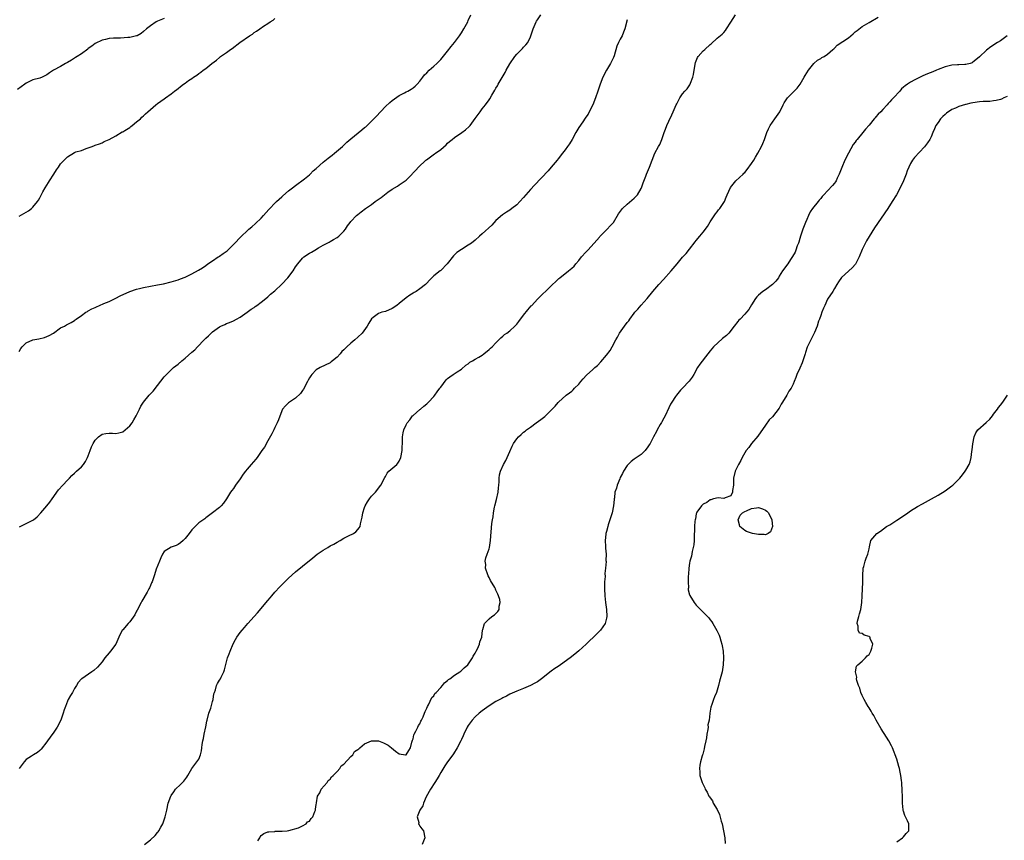
# Model space of a CAD drawing. Units: inches. Extents: x 2604000 to 2607000, y 1515000 to 1518000.
# Drawn here: x 2605719 to 2606004, y 1516600 to 1516838 of the extents above; entities that cross this region are included whole.
import ezdxf

# ---------------------------------------------------------------- set-up
doc = ezdxf.new("R2010")
doc.units = ezdxf.units.IN
doc.header["$MEASUREMENT"] = 0
doc.layers.add('LD26041515_10ft', color=72, linetype='Continuous')

msp = doc.modelspace()

# ---------------------------------------------------------------- linework, layer by layer
at = {"layer": 'LD26041515_10ft'}
for points, elevation in [([(2605761, 1516838), (2605759, 1516837.17), (2605758.68, 1516837), (2605757, 1516835.9), (2605755.85, 1516835), (2605755, 1516834.19), (2605754.34, 1516833.66), (2605753.14, 1516833), (2605753, 1516832.94), (2605751, 1516832.5), (2605750.45, 1516832.45), (2605748.34, 1516832.34), (2605747, 1516832.34), (2605746.28, 1516832.28), (2605745, 1516832.2), (2605743.94, 1516831.94), (2605743, 1516831.73), (2605741, 1516830.74), (2605740.01, 1516829.99), (2605739, 1516829.3), (2605738.84, 1516829.16), (2605737, 1516827.79), (2605735.81, 1516827), (2605735.34, 1516826.66), (2605734.1, 1516825.9), (2605733, 1516825.26), (2605732.45, 1516825), (2605731, 1516824.12), (2605728.95, 1516823), (2605727.77, 1516822.23), (2605727, 1516821.64), (2605725.63, 1516821), (2605725, 1516820.74), (2605723, 1516820.26), (2605721, 1516819.29), (2605720.65, 1516819), (2605718.51, 1516817.49)], 7770), ([(2605895, 1516837.64), (2605894.29, 1516835), (2605893.95, 1516834.05), (2605893.49, 1516833), (2605893, 1516831.96), (2605892.5, 1516831), (2605892.03, 1516829.97), (2605891.18, 1516827.18), (2605891, 1516826.75), (2605890.43, 1516825.57), (2605890.17, 1516825), (2605888.97, 1516823), (2605887.93, 1516821), (2605887.16, 1516819), (2605886.51, 1516817), (2605885.84, 1516815), (2605885, 1516812.97), (2605883.97, 1516811), (2605883.65, 1516810.35), (2605883, 1516809.4), (2605882.85, 1516809.15), (2605882.13, 1516808.13), (2605881, 1516806.46), (2605880.14, 1516805), (2605879.04, 1516802.96), (2605878.27, 1516801.73), (2605877.75, 1516801), (2605877, 1516800.01), (2605876.28, 1516799), (2605875, 1516797.4), (2605874.7, 1516797), (2605872.96, 1516795), (2605872.07, 1516793.93), (2605868.19, 1516789.81), (2605867, 1516788.52), (2605865, 1516786.21), (2605863.92, 1516785), (2605863, 1516784.07), (2605861.61, 1516783), (2605861, 1516782.56), (2605860.04, 1516781.96), (2605858.85, 1516781.15), (2605857, 1516779.52), (2605855.77, 1516778.23), (2605853, 1516775.69), (2605852.23, 1516775), (2605851, 1516773.88), (2605849.89, 1516773), (2605849, 1516772.37), (2605847, 1516771.19), (2605845.72, 1516770.28), (2605844.71, 1516769.29), (2605842.92, 1516767), (2605841, 1516765.1), (2605840.85, 1516765), (2605839, 1516763.5), (2605838.45, 1516763), (2605837.72, 1516762.28), (2605837, 1516761.41), (2605836.62, 1516761), (2605835, 1516759.78), (2605833.88, 1516759), (2605833.31, 1516758.69), (2605833, 1516758.49), (2605832.05, 1516757.95), (2605831, 1516757.14), (2605829, 1516755.51), (2605828.32, 1516755), (2605827, 1516754.05), (2605825, 1516753.25), (2605823.99, 1516753), (2605823, 1516752.68), (2605821.48, 1516751.48), (2605821, 1516751.12), (2605820.17, 1516749.83), (2605819.73, 1516749), (2605818.24, 1516747), (2605817, 1516745.76), (2605816.15, 1516745), (2605815, 1516744.05), (2605813.85, 1516743), (2605813, 1516742.13), (2605812.39, 1516741.61), (2605811.9, 1516741), (2605811, 1516740.02), (2605809.67, 1516739), (2605809.32, 1516738.68), (2605809, 1516738.42), (2605806.13, 1516737), (2605805, 1516736.35), (2605803.7, 1516735), (2605803.38, 1516734.62), (2605803, 1516734.05), (2605802.64, 1516733.36), (2605802.49, 1516733), (2605801.28, 1516730.72), (2605801, 1516730.36), (2605800.45, 1516729.55), (2605799, 1516728.14), (2605797.21, 1516727), (2605797, 1516726.82), (2605796.05, 1516725.95), (2605795.25, 1516725), (2605795, 1516724.52), (2605794.08, 1516721.92), (2605793.66, 1516721), (2605793, 1516719.71), (2605792.67, 1516719), (2605792.17, 1516717.83), (2605791, 1516715.81), (2605790, 1516714), (2605789.26, 1516713), (2605787.91, 1516711), (2605787.51, 1516710.49), (2605786.18, 1516709), (2605785, 1516707.64), (2605784.48, 1516707), (2605783.86, 1516706.14), (2605783, 1516704.82), (2605781.66, 1516703), (2605781, 1516702.03), (2605780.52, 1516701.48), (2605780.18, 1516701), (2605779.01, 1516698.99), (2605778.18, 1516697.82), (2605777.44, 1516697), (2605777, 1516696.54), (2605775, 1516694.94), (2605773, 1516693.55), (2605772.72, 1516693.28), (2605771, 1516692.12), (2605769.98, 1516691), (2605769, 1516690.07), (2605768.19, 1516689), (2605767, 1516687.52), (2605766.48, 1516687), (2605765.68, 1516686.35), (2605765, 1516685.8), (2605764.42, 1516685.58), (2605762.99, 1516685.01), (2605761, 1516683.81), (2605760.48, 1516683), (2605760.01, 1516681.99), (2605759.57, 1516681), (2605758.68, 1516678.68), (2605758.15, 1516677), (2605757.46, 1516675), (2605757.31, 1516674.69), (2605757, 1516673.95), (2605756.68, 1516673.32), (2605756.54, 1516673), (2605756.04, 1516672.04), (2605754.54, 1516669.46), (2605754.33, 1516669), (2605753.18, 1516666.82), (2605753, 1516666.52), (2605752.49, 1516665.51), (2605751, 1516663.48), (2605750.5, 1516663), (2605749, 1516661.17), (2605748.84, 1516661), (2605747.86, 1516659), (2605746.94, 1516657), (2605745.42, 1516655), (2605745, 1516654.51), (2605743.83, 1516653), (2605743, 1516651.84), (2605741.71, 1516650.29), (2605740.63, 1516649.37), (2605740.04, 1516649), (2605737.11, 1516647), (2605737.05, 1516646.95), (2605736.08, 1516645.92), (2605735.55, 1516645), (2605735, 1516644.12), (2605734.41, 1516643), (2605733.87, 1516642.13), (2605733.22, 1516641), (2605733, 1516640.55), (2605732.37, 1516639), (2605732.03, 1516637.97), (2605731.78, 1516637), (2605731.04, 1516635), (2605729.97, 1516633), (2605729, 1516631.55), (2605727.93, 1516630.07), (2605727.19, 1516629), (2605727, 1516628.69), (2605725.37, 1516626.63), (2605725, 1516626.21), (2605724.32, 1516625.68), (2605723.19, 1516625), (2605722.6, 1516624.6), (2605721, 1516623.58), (2605720.43, 1516623), (2605719.84, 1516622.16), (2605718.99, 1516621)], 7730), ([(2605719, 1516741.64), (2605719.48, 1516742.52), (2605719.88, 1516743), (2605721, 1516744.19), (2605723, 1516744.99), (2605724.71, 1516745.29), (2605726.31, 1516745.69), (2605727.71, 1516746.29), (2605728.89, 1516747), (2605731, 1516748.49), (2605732.11, 1516749), (2605732.68, 1516749.32), (2605734, 1516750), (2605735, 1516750.58), (2605735.21, 1516750.79), (2605735.47, 1516751), (2605737, 1516752.04), (2605738.32, 1516753), (2605738.73, 1516753.27), (2605739, 1516753.37), (2605740, 1516754), (2605741, 1516754.42), (2605741.38, 1516754.62), (2605742.26, 1516755), (2605743.51, 1516755.51), (2605745, 1516756.15), (2605747, 1516757.12), (2605748.23, 1516757.77), (2605751, 1516758.98), (2605753, 1516759.65), (2605753.85, 1516759.85), (2605755, 1516760.15), (2605757, 1516760.55), (2605759, 1516760.9), (2605760.74, 1516761.26), (2605763, 1516761.82), (2605765, 1516762.42), (2605765.68, 1516762.69), (2605767, 1516763.2), (2605769, 1516764.15), (2605770.86, 1516765.14), (2605772.1, 1516765.9), (2605773, 1516766.53), (2605773.64, 1516767), (2605775, 1516767.92), (2605776.59, 1516769), (2605776.84, 1516769.16), (2605777, 1516769.24), (2605778.04, 1516769.96), (2605779.2, 1516770.8), (2605781.46, 1516773), (2605783, 1516774.67), (2605783.34, 1516775), (2605785, 1516776.56), (2605785.49, 1516777), (2605786.31, 1516777.69), (2605787.36, 1516778.64), (2605789, 1516780.23), (2605789.74, 1516781), (2605791.26, 1516782.74), (2605791.53, 1516783), (2605793, 1516784.57), (2605793.47, 1516785), (2605794.24, 1516785.76), (2605795, 1516786.39), (2605795.31, 1516786.69), (2605797, 1516788.11), (2605798.13, 1516789), (2605799, 1516789.66), (2605799.73, 1516790.27), (2605800.85, 1516791), (2605801.61, 1516791.61), (2605803, 1516792.77), (2605803.25, 1516793), (2605804.12, 1516793.88), (2605805, 1516794.64), (2605807, 1516796.42), (2605808.43, 1516797.57), (2605809.57, 1516798.43), (2605810.28, 1516799), (2605812.58, 1516801), (2605813.83, 1516802.17), (2605815, 1516803.16), (2605818.21, 1516805.79), (2605819, 1516806.41), (2605819.32, 1516806.68), (2605821, 1516808.27), (2605821.7, 1516809), (2605822.32, 1516809.68), (2605825, 1516812.49), (2605826.29, 1516813.71), (2605827, 1516814.29), (2605829, 1516815.67), (2605830.5, 1516816.5), (2605831, 1516816.77), (2605831.51, 1516817), (2605832.47, 1516817.53), (2605833, 1516817.93), (2605833.57, 1516818.43), (2605834.21, 1516819), (2605835, 1516819.85), (2605835.82, 1516821), (2605836.35, 1516821.65), (2605837, 1516822.28), (2605837.67, 1516823), (2605839, 1516824.2), (2605839.86, 1516825), (2605841, 1516826.14), (2605841.4, 1516826.6), (2605843, 1516828.52), (2605844.08, 1516829.92), (2605845.02, 1516831), (2605846.45, 1516833), (2605847, 1516833.83), (2605847.7, 1516835), (2605848.82, 1516837), (2605849, 1516837.36), (2605849.77, 1516839)], 7750), ([(2605719, 1516780.76), (2605721.66, 1516782.34), (2605722.59, 1516783), (2605723, 1516783.37), (2605724.31, 1516785), (2605724.6, 1516785.4), (2605725, 1516786.1), (2605725.89, 1516787.89), (2605726.48, 1516789), (2605727.48, 1516790.52), (2605727.73, 1516791), (2605729, 1516792.97), (2605729.84, 1516794.16), (2605730.34, 1516795), (2605731, 1516795.95), (2605731.98, 1516797), (2605732.51, 1516797.49), (2605733, 1516798.01), (2605735, 1516799.23), (2605735.38, 1516799.38), (2605737, 1516799.84), (2605738.42, 1516800.42), (2605739, 1516800.56), (2605740.1, 1516801), (2605740.77, 1516801.23), (2605741, 1516801.39), (2605742.27, 1516801.73), (2605743, 1516802.05), (2605743.61, 1516802.39), (2605745, 1516802.95), (2605745.07, 1516803), (2605747, 1516804.04), (2605748.84, 1516805.16), (2605749, 1516805.22), (2605749.54, 1516805.54), (2605751, 1516806.49), (2605751.28, 1516806.72), (2605751.72, 1516807), (2605753, 1516808.05), (2605754.1, 1516809), (2605754.54, 1516809.46), (2605755, 1516809.87), (2605755.57, 1516810.43), (2605756.28, 1516811), (2605758.54, 1516813), (2605759, 1516813.35), (2605761, 1516814.76), (2605761.38, 1516815), (2605763, 1516816.16), (2605764, 1516817), (2605764.6, 1516817.4), (2605765, 1516817.78), (2605765.68, 1516818.28), (2605765.71, 1516818.29), (2605766.54, 1516819), (2605767, 1516819.3), (2605768.04, 1516820.04), (2605769, 1516820.67), (2605769.46, 1516821), (2605770.45, 1516821.55), (2605771, 1516822.04), (2605771.58, 1516822.42), (2605772.26, 1516823), (2605773, 1516823.53), (2605774.78, 1516825), (2605776.08, 1516825.92), (2605777, 1516826.75), (2605777.31, 1516827), (2605779, 1516828.15), (2605780.18, 1516829), (2605780.69, 1516829.31), (2605782.89, 1516831), (2605785.68, 1516833), (2605786.51, 1516833.49), (2605787, 1516833.89), (2605787.7, 1516834.3), (2605788.65, 1516835), (2605789.75, 1516835.75), (2605791, 1516836.56), (2605791.62, 1516837), (2605792.47, 1516837.53), (2605793, 1516837.97)], 7760), ([(2605719.09, 1516690.91), (2605721, 1516691.94), (2605723, 1516692.88), (2605723.17, 1516693), (2605724.18, 1516693.82), (2605725.28, 1516695), (2605727, 1516697), (2605727.89, 1516698.11), (2605728.5, 1516699), (2605729, 1516699.67), (2605729.9, 1516701), (2605730.38, 1516701.62), (2605731.6, 1516703), (2605733, 1516704.47), (2605733.52, 1516705), (2605734.23, 1516705.77), (2605735, 1516706.44), (2605735.29, 1516706.71), (2605735.63, 1516707), (2605737, 1516708.33), (2605737.59, 1516709), (2605738.17, 1516709.83), (2605738.79, 1516711), (2605739, 1516711.51), (2605739.55, 1516713), (2605739.97, 1516714.03), (2605740.38, 1516715), (2605741, 1516716.01), (2605741.98, 1516717), (2605743, 1516717.75), (2605744.05, 1516717.95), (2605745, 1516718.05), (2605745.98, 1516718.02), (2605747, 1516717.92), (2605747.84, 1516718.16), (2605749, 1516718.44), (2605749.72, 1516719), (2605751, 1516720.16), (2605751.66, 1516721), (2605752.14, 1516721.86), (2605752.86, 1516723), (2605753.79, 1516725), (2605754.2, 1516725.8), (2605754.95, 1516727), (2605756.66, 1516729), (2605757.8, 1516730.2), (2605759, 1516731.82), (2605761, 1516734.32), (2605763, 1516736.33), (2605763.7, 1516737), (2605765, 1516738.01), (2605765.53, 1516738.47), (2605765.68, 1516738.61), (2605766.09, 1516739), (2605767, 1516739.7), (2605769, 1516741.46), (2605769.87, 1516742.13), (2605770.64, 1516743), (2605772.53, 1516745), (2605773, 1516745.47), (2605773.79, 1516746.21), (2605774.55, 1516747), (2605775, 1516747.35), (2605777, 1516748.79), (2605777.38, 1516749), (2605778.5, 1516749.5), (2605779, 1516749.79), (2605779.91, 1516750.09), (2605781, 1516750.56), (2605781.89, 1516751), (2605783, 1516751.6), (2605785, 1516753.02), (2605786.14, 1516753.86), (2605787, 1516754.43), (2605787.32, 1516754.68), (2605787.83, 1516755), (2605789, 1516755.88), (2605790.35, 1516757), (2605791, 1516757.51), (2605791.78, 1516758.22), (2605793, 1516759.24), (2605795, 1516761.1), (2605796.77, 1516763), (2605798.29, 1516765), (2605799, 1516766.12), (2605799.66, 1516767), (2605801, 1516768.66), (2605801.42, 1516769), (2605803, 1516770.07), (2605803.62, 1516770.38), (2605804.56, 1516771), (2605805.6, 1516771.6), (2605807, 1516772.39), (2605808.16, 1516773), (2605808.7, 1516773.3), (2605809, 1516773.51), (2605809.97, 1516774.03), (2605811, 1516774.65), (2605811.5, 1516775), (2605813, 1516776.42), (2605813.46, 1516777), (2605814.04, 1516777.96), (2605814.8, 1516779), (2605815, 1516779.26), (2605816.61, 1516781), (2605817, 1516781.32), (2605817.95, 1516782.05), (2605819.28, 1516783), (2605821, 1516784.21), (2605822.04, 1516785), (2605823.76, 1516786.24), (2605824.73, 1516787), (2605825.71, 1516787.71), (2605827, 1516788.61), (2605828.51, 1516789.49), (2605829, 1516789.87), (2605830.75, 1516791), (2605831, 1516791.21), (2605832.76, 1516793), (2605832.89, 1516793.11), (2605833.85, 1516794.15), (2605834.58, 1516795), (2605836.7, 1516797), (2605836.86, 1516797.14), (2605839.21, 1516798.79), (2605839.48, 1516799), (2605841, 1516800.09), (2605842.57, 1516801.43), (2605843, 1516801.89), (2605843.59, 1516802.41), (2605844.28, 1516803), (2605845, 1516803.58), (2605847.15, 1516805), (2605848.21, 1516805.79), (2605849.28, 1516806.72), (2605849.52, 1516807), (2605851, 1516809.01), (2605851.83, 1516810.17), (2605852.39, 1516811), (2605853, 1516811.81), (2605853.95, 1516813), (2605855, 1516814.46), (2605855.23, 1516814.77), (2605855.84, 1516815.84), (2605856.71, 1516817.29), (2605857, 1516817.83), (2605857.45, 1516818.55), (2605857.69, 1516819), (2605859.64, 1516822.36), (2605859.97, 1516823), (2605861, 1516824.88), (2605862.46, 1516827), (2605863, 1516827.71), (2605864.37, 1516829), (2605864.68, 1516829.32), (2605865, 1516829.7), (2605865.66, 1516830.34), (2605866.19, 1516831), (2605867, 1516832.64), (2605867.13, 1516833), (2605867.76, 1516835), (2605868.65, 1516837), (2605868.77, 1516837.23), (2605869, 1516837.59), (2605869.95, 1516839)], 7740), ([(2605755.23, 1516599), (2605757, 1516600.39), (2605758.34, 1516601.66), (2605759, 1516602.48), (2605759.25, 1516602.75), (2605759.43, 1516603), (2605760.01, 1516604.01), (2605760.62, 1516605), (2605760.72, 1516605.28), (2605761, 1516606.18), (2605761.29, 1516607), (2605761.38, 1516607.38), (2605761.7, 1516609), (2605762.15, 1516611), (2605762.88, 1516613), (2605763, 1516613.2), (2605763.76, 1516614.24), (2605764.24, 1516615), (2605765.68, 1516616.42), (2605766.63, 1516617.37), (2605767.49, 1516618.51), (2605767.79, 1516619), (2605768.94, 1516621), (2605771, 1516623.77), (2605771.45, 1516625), (2605771.82, 1516626.18), (2605771.83, 1516627), (2605771.94, 1516627.94), (2605772.16, 1516629), (2605772.32, 1516629.68), (2605772.56, 1516631), (2605773, 1516633.08), (2605773.32, 1516634.68), (2605773.37, 1516635), (2605773.92, 1516637), (2605774.43, 1516638.43), (2605775, 1516640.39), (2605775.16, 1516641), (2605775.38, 1516642.62), (2605775.5, 1516643), (2605775.78, 1516643.78), (2605776.08, 1516645), (2605776.36, 1516645.64), (2605777, 1516646.59), (2605777.25, 1516647), (2605777.47, 1516647.47), (2605778.24, 1516649), (2605778.41, 1516649.59), (2605779, 1516651.89), (2605779.31, 1516653), (2605779.76, 1516654.24), (2605780.06, 1516655), (2605780.93, 1516657.07), (2605781.64, 1516658.36), (2605782.04, 1516659), (2605783, 1516660.34), (2605783.52, 1516661), (2605784.19, 1516661.81), (2605785.22, 1516663), (2605787, 1516665), (2605787.95, 1516666.05), (2605791, 1516669.67), (2605791.62, 1516670.38), (2605792.13, 1516671), (2605793, 1516672), (2605794.42, 1516673.58), (2605795, 1516674.17), (2605797, 1516676.09), (2605799, 1516677.87), (2605801, 1516679.54), (2605804.01, 1516681.99), (2605805.3, 1516683), (2605807, 1516684.15), (2605808.35, 1516685), (2605809, 1516685.39), (2605810.05, 1516685.95), (2605811, 1516686.54), (2605811.88, 1516687), (2605813, 1516687.69), (2605814.34, 1516688.34), (2605815.76, 1516689), (2605816.47, 1516689.53), (2605817, 1516690.17), (2605817.4, 1516690.6), (2605817.66, 1516691), (2605817.78, 1516691.78), (2605818.09, 1516693), (2605818.26, 1516693.74), (2605818.46, 1516695), (2605819, 1516696.55), (2605819.19, 1516697), (2605819.85, 1516698.15), (2605820.43, 1516699), (2605821, 1516699.8), (2605822.09, 1516701), (2605823.64, 1516703), (2605824.8, 1516705.2), (2605825, 1516705.52), (2605825.52, 1516706.48), (2605826.04, 1516707), (2605828.27, 1516709), (2605828.61, 1516709.39), (2605829, 1516709.93), (2605829.51, 1516711), (2605829.87, 1516713), (2605829.89, 1516714.11), (2605829.92, 1516715), (2605829.94, 1516717), (2605830.15, 1516718.16), (2605830.34, 1516719), (2605831, 1516720.46), (2605831.32, 1516721), (2605832.11, 1516721.89), (2605832.86, 1516723), (2605833, 1516723.18), (2605835, 1516724.85), (2605835.15, 1516725), (2605836.14, 1516725.86), (2605837, 1516726.47), (2605837.46, 1516727), (2605839, 1516728.65), (2605839.28, 1516729), (2605839.98, 1516730.02), (2605840.8, 1516731), (2605841, 1516731.32), (2605842.58, 1516733.42), (2605843, 1516733.87), (2605843.63, 1516734.37), (2605844.65, 1516735), (2605845.73, 1516735.73), (2605847, 1516736.55), (2605848.31, 1516737.69), (2605849, 1516738.11), (2605849.44, 1516738.56), (2605850.21, 1516739), (2605851, 1516739.42), (2605852.03, 1516740.03), (2605853, 1516740.64), (2605853.5, 1516741), (2605855, 1516742.23), (2605855.39, 1516742.61), (2605855.87, 1516743), (2605857, 1516744.2), (2605857.87, 1516745), (2605858.4, 1516745.6), (2605859, 1516746.07), (2605859.47, 1516746.53), (2605860.16, 1516747), (2605861, 1516747.68), (2605862.44, 1516749), (2605863, 1516749.56), (2605863.62, 1516750.38), (2605865, 1516752.12), (2605866.26, 1516753.74), (2605867.18, 1516754.82), (2605867.36, 1516755), (2605869, 1516756.83), (2605873, 1516760.64), (2605873.35, 1516761), (2605874.21, 1516761.79), (2605875.21, 1516762.79), (2605875.45, 1516763), (2605878.02, 1516765), (2605879, 1516765.8), (2605879.64, 1516766.36), (2605880.14, 1516767), (2605881, 1516768), (2605881.8, 1516769), (2605883, 1516770.41), (2605883.28, 1516770.72), (2605883.57, 1516771), (2605885.44, 1516773), (2605887, 1516774.75), (2605887.11, 1516774.89), (2605889.2, 1516777), (2605890.04, 1516777.96), (2605890.98, 1516779), (2605892.49, 1516781.51), (2605893.61, 1516783), (2605895, 1516784.25), (2605897, 1516785.97), (2605897.51, 1516786.49), (2605897.97, 1516787), (2605899, 1516788.79), (2605899.11, 1516789), (2605899.57, 1516790.43), (2605900.34, 1516792.34), (2605900.59, 1516793), (2605901.41, 1516795), (2605902.17, 1516797), (2605902.96, 1516799), (2605904.08, 1516801), (2605904.43, 1516801.57), (2605904.98, 1516803), (2605905.7, 1516805), (2605906.06, 1516805.94), (2605906.42, 1516807), (2605907, 1516808.27), (2605907.91, 1516810.09), (2605908.31, 1516811), (2605909.14, 1516813), (2605909.32, 1516813.32), (2605910.18, 1516815), (2605911, 1516816.17), (2605911.71, 1516817), (2605912.36, 1516817.64), (2605913.16, 1516818.84), (2605913.23, 1516819), (2605913.31, 1516819.31), (2605913.99, 1516821), (2605914.2, 1516821.8), (2605914.34, 1516823), (2605914.74, 1516825.26), (2605915.32, 1516826.68), (2605915.56, 1516827), (2605917, 1516828.64), (2605917.42, 1516829), (2605919, 1516830.43), (2605919.32, 1516830.68), (2605921, 1516832.26), (2605922.5, 1516833.5), (2605923, 1516833.98), (2605923.46, 1516834.54), (2605923.77, 1516835), (2605925, 1516836.92), (2605926.3, 1516839)], 7720), ([(2605788.08, 1516600.08), (2605788.64, 1516601), (2605788.75, 1516601.25), (2605789, 1516601.64), (2605789.82, 1516602.18), (2605791, 1516602.68), (2605791.26, 1516602.74), (2605793, 1516602.83), (2605793.14, 1516602.86), (2605795, 1516602.88), (2605795.09, 1516602.91), (2605796.58, 1516603), (2605797.05, 1516603.05), (2605799.82, 1516603.82), (2605801, 1516604.4), (2605802.07, 1516605), (2605802.45, 1516605.55), (2605803, 1516605.76), (2605803.47, 1516606.53), (2605803.95, 1516607), (2605804.62, 1516608.62), (2605804.73, 1516609), (2605804.75, 1516609.25), (2605805, 1516610.64), (2605805.03, 1516610.97), (2605805.05, 1516611.05), (2605805.38, 1516613), (2605806.02, 1516614.02), (2605806.45, 1516615), (2605808.11, 1516617), (2605808.4, 1516617.6), (2605809, 1516617.96), (2605809.41, 1516618.59), (2605809.93, 1516619), (2605811, 1516620.14), (2605811.78, 1516621), (2605812.18, 1516621.82), (2605813, 1516622.32), (2605815, 1516624.46), (2605815.55, 1516625), (2605816.09, 1516625.91), (2605817, 1516626.5), (2605817.27, 1516626.73), (2605817.65, 1516627), (2605819, 1516628.16), (2605821, 1516629.02), (2605823, 1516629), (2605824.48, 1516628.48), (2605825, 1516628.17), (2605825.8, 1516627.8), (2605826.74, 1516627), (2605827.96, 1516626.04), (2605829, 1516625.26), (2605830.85, 1516625), (2605830.99, 1516624.99), (2605831.01, 1516625), (2605831.78, 1516626.22), (2605832.23, 1516627), (2605832.65, 1516628.65), (2605832.8, 1516629.2), (2605833, 1516629.64), (2605833.22, 1516630.78), (2605833.34, 1516631), (2605833.85, 1516631.85), (2605834.39, 1516633), (2605834.57, 1516633.43), (2605835, 1516633.99), (2605835.29, 1516634.71), (2605835.49, 1516635), (2605835.94, 1516635.94), (2605836.35, 1516637), (2605836.49, 1516637.51), (2605837, 1516638.46), (2605837.19, 1516639), (2605837.47, 1516639.47), (2605838.44, 1516641.56), (2605839, 1516642.08), (2605839.32, 1516642.68), (2605839.69, 1516643), (2605841, 1516644.44), (2605841.56, 1516645), (2605842.15, 1516645.85), (2605843, 1516646.45), (2605843.26, 1516646.74), (2605843.7, 1516647), (2605845, 1516648.06), (2605846.59, 1516649), (2605846.79, 1516649.21), (2605847, 1516649.35), (2605847.82, 1516650.18), (2605848.85, 1516651), (2605850.2, 1516653), (2605850.44, 1516653.56), (2605851, 1516654.42), (2605851.18, 1516654.82), (2605851.32, 1516655), (2605851.66, 1516655.66), (2605852.25, 1516657), (2605852.37, 1516657.63), (2605852.88, 1516659), (2605853.15, 1516661), (2605853.24, 1516661.24), (2605853.67, 1516663), (2605855, 1516664.29), (2605855.83, 1516665), (2605856.54, 1516665.46), (2605857, 1516665.85), (2605857.56, 1516666.44), (2605857.9, 1516667), (2605857.96, 1516667.96), (2605858.24, 1516669), (2605858.08, 1516669.92), (2605857.76, 1516671), (2605857.5, 1516671.5), (2605857, 1516672.64), (2605856.88, 1516672.88), (2605856.84, 1516673), (2605856.66, 1516673.34), (2605855.44, 1516675.44), (2605855, 1516676.28), (2605854.74, 1516676.74), (2605854.64, 1516677), (2605854.02, 1516679), (2605854.03, 1516680.03), (2605853.91, 1516681), (2605854.07, 1516681.93), (2605854.43, 1516683), (2605855, 1516684.61), (2605855.11, 1516685), (2605855.41, 1516687), (2605855.85, 1516691.85), (2605856.02, 1516693), (2605856.19, 1516693.81), (2605856.31, 1516695), (2605856.59, 1516696.59), (2605856.68, 1516697), (2605857.16, 1516698.84), (2605857.66, 1516701), (2605857.75, 1516702.25), (2605857.86, 1516703), (2605857.95, 1516703.95), (2605857.91, 1516705), (2605858.02, 1516705.98), (2605858.27, 1516707), (2605859.19, 1516709), (2605859.88, 1516710.12), (2605861, 1516712.73), (2605861.7, 1516714.3), (2605862.08, 1516715), (2605863, 1516716.4), (2605863.5, 1516717), (2605864.32, 1516717.68), (2605865, 1516718.28), (2605865.41, 1516718.59), (2605865.86, 1516719), (2605867, 1516719.81), (2605868.62, 1516721), (2605870.04, 1516721.96), (2605871.15, 1516722.85), (2605871.32, 1516723), (2605873.3, 1516725), (2605874.17, 1516725.83), (2605875, 1516726.88), (2605875.12, 1516727), (2605877.31, 1516729), (2605878.3, 1516729.7), (2605879, 1516730.22), (2605879.39, 1516730.61), (2605879.72, 1516731), (2605881, 1516732.23), (2605881.6, 1516733), (2605882.24, 1516733.76), (2605883.2, 1516734.8), (2605885, 1516736.45), (2605885.66, 1516737), (2605886.36, 1516737.64), (2605887.36, 1516738.64), (2605889, 1516740.62), (2605890.02, 1516741.98), (2605890.65, 1516743), (2605891.73, 1516745), (2605892.19, 1516745.81), (2605892.8, 1516747), (2605894.22, 1516749), (2605895, 1516750.06), (2605895.43, 1516750.57), (2605895.71, 1516751), (2605897, 1516752.71), (2605897.24, 1516753), (2605898.08, 1516753.92), (2605899, 1516755.01), (2605900.75, 1516757), (2605902.38, 1516759), (2605903, 1516759.71), (2605904.14, 1516761), (2605905.51, 1516762.49), (2605907.73, 1516765), (2605908.34, 1516765.66), (2605909.48, 1516767), (2605911, 1516768.92), (2605912.02, 1516769.98), (2605913, 1516771.3), (2605914.67, 1516773.33), (2605915, 1516773.79), (2605916.04, 1516775), (2605917, 1516776.18), (2605918.2, 1516777.8), (2605919, 1516779.15), (2605920.54, 1516781.46), (2605921, 1516782.09), (2605921.4, 1516782.6), (2605921.76, 1516783), (2605923, 1516784.75), (2605923.13, 1516785), (2605923.66, 1516786.34), (2605923.89, 1516787), (2605924.89, 1516789.11), (2605926.48, 1516791), (2605928.55, 1516793), (2605928.76, 1516793.24), (2605929, 1516793.47), (2605929.72, 1516794.28), (2605931, 1516796.04), (2605931.62, 1516797), (2605932.12, 1516797.88), (2605932.78, 1516799), (2605933.85, 1516801), (2605934.22, 1516801.78), (2605934.7, 1516803), (2605935.43, 1516805), (2605935.92, 1516806.08), (2605936.38, 1516807), (2605937, 1516808.01), (2605937.77, 1516809), (2605939.15, 1516811), (2605940.18, 1516813), (2605940.41, 1516813.59), (2605941, 1516814.43), (2605941.36, 1516815), (2605943, 1516816.64), (2605943.34, 1516817), (2605944.14, 1516817.86), (2605945.04, 1516818.96), (2605946.26, 1516821), (2605946.53, 1516821.47), (2605947.47, 1516823), (2605948.99, 1516825.01), (2605950.08, 1516825.92), (2605951, 1516826.45), (2605951.34, 1516826.66), (2605951.96, 1516827), (2605953, 1516827.66), (2605954.53, 1516829), (2605954.76, 1516829.24), (2605955, 1516829.44), (2605955.77, 1516830.23), (2605959, 1516832.41), (2605959.74, 1516833), (2605960.42, 1516833.58), (2605961, 1516834.09), (2605961.51, 1516834.49), (2605963, 1516835.64), (2605965, 1516836.84), (2605967.65, 1516838.35)], 7710), ([(2606005, 1516832.93), (2606003, 1516831.54), (2606002.17, 1516831), (2606001.44, 1516830.56), (2606001, 1516830.24), (2606000.24, 1516829.76), (2605999, 1516828.79), (2605997, 1516826.93), (2605995.93, 1516826.07), (2605995, 1516825.31), (2605994.81, 1516825.19), (2605994.3, 1516825), (2605993, 1516824.68), (2605992.7, 1516824.7), (2605991, 1516824.61), (2605990.61, 1516824.61), (2605989, 1516824.5), (2605987, 1516824.01), (2605985, 1516823.2), (2605984.54, 1516823), (2605983.42, 1516822.58), (2605981.93, 1516821.93), (2605980.6, 1516821.4), (2605979.8, 1516821), (2605979, 1516820.62), (2605978.2, 1516820.2), (2605977, 1516819.6), (2605976.09, 1516819), (2605975.46, 1516818.54), (2605975, 1516818.12), (2605974.39, 1516817.6), (2605973.88, 1516817), (2605972.08, 1516815), (2605971.54, 1516814.46), (2605971, 1516813.84), (2605970.57, 1516813.43), (2605970.27, 1516813), (2605969, 1516811.69), (2605968.38, 1516811), (2605967.67, 1516810.33), (2605967, 1516809.54), (2605966.72, 1516809.28), (2605966.52, 1516809), (2605965, 1516807.08), (2605964, 1516806), (2605963.24, 1516805), (2605961.55, 1516803), (2605961.31, 1516802.69), (2605961, 1516802.23), (2605960.44, 1516801.56), (2605959.06, 1516799), (2605958.03, 1516797), (2605957.12, 1516794.88), (2605956.54, 1516793.46), (2605956.39, 1516793), (2605955.8, 1516791.8), (2605955.44, 1516791), (2605955.29, 1516790.71), (2605955, 1516790.34), (2605954.37, 1516789.63), (2605953, 1516788.16), (2605951.88, 1516787), (2605951.47, 1516786.53), (2605951, 1516785.89), (2605950.56, 1516785.44), (2605950.27, 1516785), (2605948.65, 1516783), (2605947.95, 1516782.05), (2605947.48, 1516781), (2605947, 1516779.84), (2605946.63, 1516779), (2605945.82, 1516777), (2605945.18, 1516775), (2605945, 1516774.32), (2605944.68, 1516773.32), (2605944.56, 1516773), (2605944.23, 1516772.23), (2605943.79, 1516771), (2605943.61, 1516770.39), (2605942.88, 1516769.12), (2605942.29, 1516768.29), (2605941.47, 1516767), (2605939.99, 1516765), (2605939, 1516763.44), (2605938.75, 1516763), (2605938.02, 1516761.98), (2605937.04, 1516761), (2605935, 1516759.52), (2605934.24, 1516759), (2605933, 1516757.94), (2605932.54, 1516757.46), (2605932.17, 1516757), (2605931, 1516755.2), (2605930.19, 1516753.81), (2605929.51, 1516753), (2605929, 1516752.44), (2605927.65, 1516751), (2605927.31, 1516750.69), (2605927, 1516750.31), (2605926, 1516749), (2605924.4, 1516747), (2605923.71, 1516746.29), (2605922.62, 1516745.38), (2605919.96, 1516743), (2605919, 1516741.8), (2605918.31, 1516741), (2605915.99, 1516738.01), (2605915.34, 1516737), (2605914.27, 1516735), (2605913.81, 1516734.19), (2605912.97, 1516733.03), (2605911, 1516731.09), (2605910.46, 1516730.46), (2605909.24, 1516729), (2605909, 1516728.66), (2605907.88, 1516727), (2605907.55, 1516726.45), (2605907, 1516725.34), (2605905.95, 1516723), (2605905.63, 1516722.37), (2605905, 1516721.31), (2605904.9, 1516721.1), (2605904.57, 1516720.57), (2605903.69, 1516719), (2605903.48, 1516718.52), (2605902.65, 1516717), (2605901.6, 1516715), (2605901.35, 1516714.65), (2605901, 1516714.05), (2605900.16, 1516713), (2605899, 1516711.87), (2605897, 1516710.5), (2605896.16, 1516709.84), (2605895.25, 1516709), (2605895, 1516708.69), (2605893.9, 1516707), (2605893.66, 1516706.34), (2605893, 1516705.22), (2605892.82, 1516704.82), (2605892.09, 1516703), (2605891.85, 1516702.15), (2605891.45, 1516701), (2605891.29, 1516699.29), (2605891.24, 1516699), (2605891.18, 1516698.82), (2605891.07, 1516697), (2605890.61, 1516695), (2605889.47, 1516691.47), (2605889.34, 1516691), (2605889, 1516689.6), (2605888.81, 1516689), (2605888.78, 1516688.78), (2605888.63, 1516687), (2605888.75, 1516685.25), (2605888.75, 1516684.75), (2605888.87, 1516683), (2605888.84, 1516681.16), (2605888.86, 1516680.86), (2605888.74, 1516679), (2605888.56, 1516677.44), (2605888.59, 1516676.59), (2605888.45, 1516675), (2605888.41, 1516673.59), (2605888.41, 1516673), (2605888.49, 1516671), (2605888.71, 1516669), (2605889, 1516667), (2605889.08, 1516665), (2605889, 1516664.52), (2605888.66, 1516663), (2605887.31, 1516661), (2605885.2, 1516659), (2605884.04, 1516657.96), (2605883.12, 1516657), (2605881, 1516655.06), (2605879.86, 1516654.14), (2605878.52, 1516653), (2605875.67, 1516651), (2605875, 1516650.57), (2605874.08, 1516649.92), (2605873, 1516649.17), (2605870.23, 1516647), (2605869, 1516646.13), (2605868.29, 1516645.71), (2605867, 1516645), (2605865, 1516644.12), (2605863, 1516643.38), (2605861, 1516642.54), (2605860.01, 1516641.99), (2605859, 1516641.49), (2605858.7, 1516641.3), (2605857, 1516640.36), (2605855, 1516639.15), (2605853, 1516637.74), (2605852.11, 1516637), (2605851, 1516635.96), (2605850.11, 1516635), (2605849, 1516633.47), (2605848.69, 1516633), (2605847.74, 1516631), (2605847.52, 1516630.48), (2605847, 1516629.4), (2605846.83, 1516629), (2605845.8, 1516627), (2605845.5, 1516626.5), (2605845, 1516625.79), (2605844.7, 1516625.3), (2605844.54, 1516625), (2605843, 1516622.95), (2605842.22, 1516621.78), (2605841, 1516619.82), (2605840.53, 1516619), (2605840.01, 1516617.99), (2605839.29, 1516617), (2605838.01, 1516615), (2605836.82, 1516612.82), (2605835.99, 1516611), (2605835.79, 1516610.21), (2605834.99, 1516608.99), (2605834.24, 1516607), (2605834.64, 1516605.36), (2605834.62, 1516605), (2605834.74, 1516604.74), (2605835, 1516604.37), (2605835.54, 1516603.54), (2605835.99, 1516603), (2605836.46, 1516601), (2605835.6, 1516599)], 7700), ([(2606005, 1516815.46), (2606004.03, 1516815), (2606003.34, 1516814.66), (2606003, 1516814.57), (2606001.78, 1516814.22), (2606001, 1516814.14), (2605999.99, 1516814.01), (2605999, 1516814.02), (2605998, 1516814), (2605997, 1516813.9), (2605995, 1516813.61), (2605994.48, 1516813.52), (2605993, 1516813.14), (2605992.88, 1516813.12), (2605991, 1516812.54), (2605990.05, 1516812.05), (2605989, 1516811.64), (2605987.41, 1516810.59), (2605987, 1516810.17), (2605986.32, 1516809.68), (2605985.71, 1516809), (2605985, 1516807.93), (2605984.34, 1516807), (2605983.97, 1516806.03), (2605983.5, 1516805), (2605983, 1516803.8), (2605982.56, 1516803), (2605981.94, 1516802.06), (2605981, 1516800.85), (2605978.18, 1516797.82), (2605977.56, 1516797), (2605977, 1516796.02), (2605976.49, 1516795), (2605976.07, 1516793.93), (2605975.73, 1516793), (2605974.93, 1516791), (2605974.02, 1516789), (2605972.96, 1516787), (2605971.73, 1516785), (2605970.42, 1516783), (2605966.61, 1516777.39), (2605965, 1516774.92), (2605964.3, 1516773.7), (2605963, 1516771.12), (2605962.09, 1516769), (2605961.05, 1516766.95), (2605960.13, 1516765.87), (2605959.12, 1516765), (2605959, 1516764.92), (2605957, 1516763.07), (2605956.16, 1516761.84), (2605955.71, 1516761), (2605955, 1516759.86), (2605954.48, 1516759), (2605953, 1516756.82), (2605952.15, 1516755), (2605951.85, 1516754.15), (2605951.34, 1516753), (2605951, 1516752.06), (2605950.65, 1516751), (2605950.41, 1516750.41), (2605949.97, 1516749), (2605949.19, 1516747.19), (2605949.08, 1516746.92), (2605949, 1516746.77), (2605948.43, 1516745.57), (2605948.13, 1516745), (2605947.13, 1516742.87), (2605946.6, 1516741.4), (2605946.49, 1516741), (2605945.64, 1516738.36), (2605945, 1516736.84), (2605944.12, 1516735), (2605943.84, 1516734.16), (2605943.33, 1516733), (2605943, 1516732.21), (2605942.43, 1516731), (2605941.82, 1516730.18), (2605941.21, 1516729), (2605939.91, 1516727), (2605939.57, 1516726.43), (2605939, 1516725.3), (2605937, 1516722.78), (2605936.11, 1516721.89), (2605935, 1516720.37), (2605932.81, 1516717.19), (2605930.97, 1516715), (2605930.15, 1516713.85), (2605929.43, 1516713), (2605928.22, 1516711), (2605927.84, 1516710.16), (2605927.16, 1516709), (2605926.25, 1516707), (2605925.8, 1516705), (2605925.74, 1516703), (2605925.49, 1516701.49), (2605925.48, 1516701), (2605925, 1516699.94), (2605923.32, 1516699.32), (2605923, 1516699.11), (2605921.29, 1516699.29), (2605919.99, 1516699), (2605919.21, 1516698.79), (2605919, 1516698.78), (2605918.03, 1516697.97), (2605917, 1516697.53), (2605916.75, 1516697.25), (2605916.45, 1516697), (2605915.19, 1516695.19), (2605915.08, 1516695), (2605915.07, 1516694.93), (2605915, 1516694.73), (2605914.76, 1516693.24), (2605914.67, 1516693), (2605914.58, 1516692.58), (2605914.5, 1516691), (2605914.48, 1516689.52), (2605914.39, 1516689), (2605914.34, 1516688.34), (2605914.33, 1516687), (2605914.25, 1516685.75), (2605914.13, 1516685), (2605913.83, 1516683.83), (2605913.6, 1516682.4), (2605913.11, 1516681), (2605913, 1516680.43), (2605912.84, 1516679), (2605912.76, 1516677.24), (2605912.66, 1516676.66), (2605912.62, 1516675), (2605912.71, 1516673.29), (2605912.67, 1516673), (2605912.68, 1516672.68), (2605913, 1516671.28), (2605913.08, 1516671.08), (2605914.41, 1516669), (2605914.66, 1516668.66), (2605915, 1516668.23), (2605915.62, 1516667.62), (2605916.2, 1516667), (2605918.58, 1516664.58), (2605919, 1516664.04), (2605919.49, 1516663.49), (2605919.79, 1516663), (2605920.98, 1516660.98), (2605921.61, 1516659.61), (2605921.79, 1516659), (2605922.08, 1516657.92), (2605922.39, 1516657), (2605922.51, 1516656.51), (2605922.74, 1516655), (2605922.88, 1516653), (2605922.81, 1516651), (2605922.47, 1516649), (2605921.94, 1516647), (2605921.72, 1516646.28), (2605921.41, 1516645), (2605920.83, 1516643), (2605920.28, 1516641.72), (2605920.01, 1516641), (2605919.5, 1516639.5), (2605919.22, 1516638.78), (2605918.91, 1516637), (2605918.92, 1516636.92), (2605918.67, 1516635), (2605918.37, 1516633.63), (2605918.39, 1516633), (2605918.34, 1516632.34), (2605918.08, 1516631), (2605917.9, 1516629.9), (2605917.73, 1516629), (2605917.38, 1516627.38), (2605917.29, 1516626.71), (2605916.85, 1516625.15), (2605916.79, 1516625), (2605916.69, 1516624.69), (2605916.22, 1516623), (2605916.03, 1516621.97), (2605915.88, 1516621), (2605916.04, 1516620.04), (2605916.05, 1516619), (2605916.46, 1516617.54), (2605916.68, 1516617), (2605916.81, 1516616.81), (2605917, 1516616.36), (2605917.46, 1516615.46), (2605917.56, 1516615), (2605918.14, 1516614.14), (2605918.65, 1516613), (2605918.8, 1516612.8), (2605919, 1516612.49), (2605919.64, 1516611.64), (2605919.92, 1516611), (2605921, 1516609.12), (2605921.72, 1516607.72), (2605922.23, 1516605.77), (2605922.48, 1516605), (2605922.91, 1516603), (2605923.21, 1516601), (2605923.33, 1516599.33)], 7690), ([(2605973, 1516599.82), (2605974.71, 1516601), (2605974.85, 1516601.15), (2605975, 1516601.27), (2605975.76, 1516602.23), (2605976.47, 1516603), (2605976.52, 1516605), (2605976.16, 1516605.84), (2605975.38, 1516607.38), (2605975, 1516608.69), (2605974.91, 1516608.91), (2605974.9, 1516609.1), (2605974.69, 1516611), (2605974.65, 1516612.65), (2605974.68, 1516613), (2605974.61, 1516614.61), (2605974.62, 1516615), (2605974.48, 1516616.48), (2605974.48, 1516617), (2605974.43, 1516617.57), (2605974.24, 1516619), (2605974, 1516620), (2605973.8, 1516621), (2605973.61, 1516621.61), (2605973, 1516623.73), (2605972.57, 1516625), (2605972.28, 1516625.72), (2605971.8, 1516627), (2605971.54, 1516627.54), (2605970.72, 1516629), (2605970.05, 1516630.05), (2605968.54, 1516632.54), (2605967.1, 1516635), (2605966.35, 1516636.35), (2605965.94, 1516637), (2605965.61, 1516637.61), (2605965, 1516638.53), (2605964.71, 1516639), (2605964.09, 1516640.09), (2605963.54, 1516641), (2605963, 1516642.11), (2605962.64, 1516643), (2605962.28, 1516644.28), (2605961.98, 1516645), (2605961.48, 1516646.52), (2605961.39, 1516647), (2605961.44, 1516647.44), (2605961.09, 1516649), (2605961.38, 1516650.62), (2605961.75, 1516651), (2605963, 1516652.06), (2605964.01, 1516653), (2605964.43, 1516653.57), (2605965, 1516654.02), (2605965.49, 1516655), (2605965.79, 1516655.79), (2605966.05, 1516657), (2605965.33, 1516658.67), (2605965.27, 1516659), (2605965.13, 1516659.13), (2605965, 1516659.22), (2605963.61, 1516659.61), (2605963, 1516660.04), (2605962.22, 1516660.22), (2605961.84, 1516661), (2605961.84, 1516662.16), (2605961.54, 1516663), (2605961.66, 1516663.66), (2605962.04, 1516665), (2605962.27, 1516665.73), (2605962.65, 1516667), (2605962.94, 1516669), (2605963, 1516671), (2605963.11, 1516673), (2605963.18, 1516674.82), (2605963.22, 1516675.22), (2605963.2, 1516677), (2605963.27, 1516678.73), (2605963.32, 1516679), (2605963.48, 1516679.48), (2605963.87, 1516681), (2605964.13, 1516681.87), (2605964.66, 1516683), (2605965, 1516684.56), (2605965.17, 1516685.17), (2605965.53, 1516687), (2605967.24, 1516689), (2605968.34, 1516689.66), (2605970.09, 1516691), (2605971, 1516691.55), (2605973, 1516692.84), (2605975.51, 1516694.49), (2605976.2, 1516695), (2605977, 1516695.54), (2605979, 1516696.79), (2605980.42, 1516697.58), (2605983.05, 1516699), (2605985, 1516700.1), (2605987, 1516701.32), (2605989, 1516702.77), (2605989.27, 1516703), (2605991, 1516704.68), (2605991.27, 1516705), (2605992.03, 1516705.97), (2605992.81, 1516707), (2605993, 1516707.3), (2605993.93, 1516709), (2605994.23, 1516709.77), (2605994.52, 1516711), (2605994.76, 1516712.76), (2605994.83, 1516713.17), (2605995.05, 1516714.95), (2605995.44, 1516717), (2605995.88, 1516718.12), (2605996.49, 1516719), (2605998.92, 1516721.08), (2605999.94, 1516722.06), (2606000.69, 1516723), (2606001, 1516723.51), (2606002.17, 1516725), (2606002.51, 1516725.49), (2606003, 1516726.11), (2606003.76, 1516727), (2606005.1, 1516729)], 7680)]:
    msp.add_lwpolyline(points, dxfattribs=dict(at, elevation=elevation))
at = {"layer": 'LD26041515_10ft', "elevation": 7690}
msp.add_lwpolyline([(2605935, 1516688.62), (2605934.68, 1516688.68), (2605933, 1516688.67), (2605931.3, 1516689), (2605931, 1516689.07), (2605929.55, 1516689.55), (2605929, 1516689.85), (2605927.63, 1516691), (2605927.47, 1516691.47), (2605927.1, 1516693), (2605927.66, 1516694.34), (2605928.34, 1516695), (2605929, 1516695.37), (2605929.55, 1516695.55), (2605931, 1516696.23), (2605932.43, 1516696.43), (2605933, 1516696.53), (2605934.15, 1516696.15), (2605935, 1516695.79), (2605935.45, 1516695.45), (2605935.93, 1516695), (2605936.89, 1516693), (2605936.87, 1516692.87), (2605937.03, 1516691), (2605936.48, 1516689.52), (2605935.79, 1516689)], close=True, dxfattribs=at)

doc.saveas('drawing.dxf')
